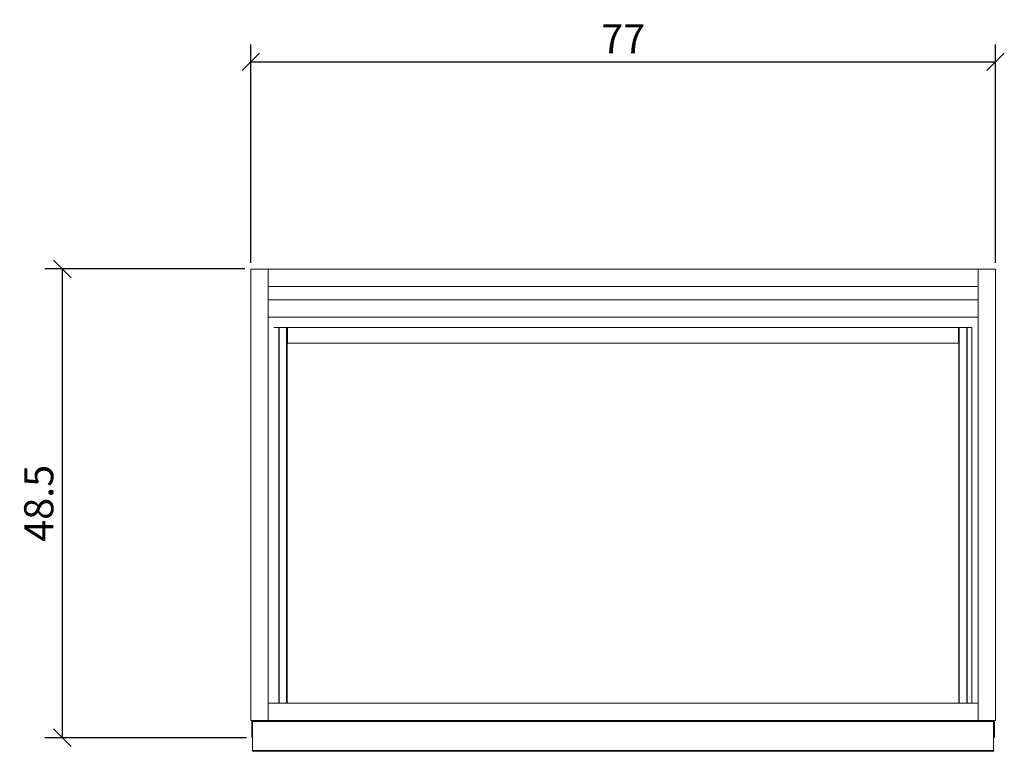
# Model space of a CAD drawing. Units: inches. Extents: x 16 to 117, y 31 to 106.
import ezdxf

# ---------------------------------------------------------------- set-up
doc = ezdxf.new("R2010")
doc.units = ezdxf.units.IN
doc.header["$MEASUREMENT"] = 0
doc.layers.add('Cotation-JacobDelafon', color=8, linetype='Continuous')
doc.styles.add('Jacob-Delafon', font='ARIAL.TTF')
doc.dimstyles.new('Cotation-Jacob-Delafon', dxfattribs={"dimtxt": 3, "dimasz": 1.8, "dimexe": 1.8, "dimexo": 0.625, "dimgap": 0.9, "dimtad": 1, "dimzin": 12, "dimdsep": 46, "dimtxsty": 'Jacob-Delafon', "dimblk": 'OBLIQUE', "dimcen": 0.9, "dimadec": 0, "dimazin": 3, "dimtfac": 1, "dimtofl": 0, "dimtmove": 2, "dimatfit": 3, "dimldrblk": 'OBLIQUE', "dimfxl": 1, "dimtolj": 1, "dimtzin": 0, "dimarcsym": 0})

# ---------------------------------------------------------------- blocks, each defined once
blk = doc.blocks.new('block 2')
at = {"color": 7, "lineweight": 9}
blk.add_lwpolyline([(248.36, 126.79), (248.36, 173.43)], dxfattribs=at)
blk = doc.blocks.new('block 3')
at = {"color": 7, "lineweight": 9}
blk.add_lwpolyline([(246.56, 126.79), (248.36, 126.79)], dxfattribs=at)
blk = doc.blocks.new('block 4')
at = {"color": 7, "lineweight": 9}
blk.add_lwpolyline([(246.56, 173.43), (246.56, 171.64)], dxfattribs=at)
blk = doc.blocks.new('block 5')
at = {"color": 7, "lineweight": 9}
blk.add_lwpolyline([(246.56, 171.64), (246.56, 128.59)], dxfattribs=at)
blk = doc.blocks.new('block 6')
at = {"color": 7, "lineweight": 9}
blk.add_lwpolyline([(246.56, 128.59), (246.56, 126.79)], dxfattribs=at)
blk = doc.blocks.new('block 7')
at = {"color": 7, "lineweight": 9}
blk.add_lwpolyline([(248.36, 173.43), (246.56, 173.43)], dxfattribs=at)
blk = doc.blocks.new('block 8')
at = {"color": 7, "lineweight": 9}
blk.add_lwpolyline([(246.56, 171.64), (246.56, 170.24)], dxfattribs=at)
blk = doc.blocks.new('block 9')
at = {"color": 7, "lineweight": 9}
blk.add_lwpolyline([(246.56, 168.44), (246.56, 128.59)], dxfattribs=at)
blk = doc.blocks.new('block 10')
at = {"color": 7, "lineweight": 9}
blk.add_lwpolyline([(173.25, 128.59), (173.25, 168.44)], dxfattribs=at)
blk = doc.blocks.new('block 11')
at = {"color": 7, "lineweight": 9}
blk.add_lwpolyline([(173.25, 170.24), (173.25, 171.64)], dxfattribs=at)
blk = doc.blocks.new('block 12')
at = {"color": 7, "lineweight": 9}
blk.add_lwpolyline([(173.25, 168.44), (246.56, 168.44)], dxfattribs=at)
blk = doc.blocks.new('block 13')
at = {"color": 7, "lineweight": 9}
blk.add_lwpolyline([(173.25, 170.24), (173.25, 168.44)], dxfattribs=at)
blk = doc.blocks.new('block 14')
at = {"color": 7, "lineweight": 9}
blk.add_lwpolyline([(246.56, 170.24), (173.25, 170.24)], dxfattribs=at)
blk = doc.blocks.new('block 15')
at = {"color": 7, "lineweight": 9}
blk.add_lwpolyline([(173.25, 170.24), (246.56, 170.24)], dxfattribs=at)
blk = doc.blocks.new('block 16')
at = {"color": 7, "lineweight": 9}
blk.add_lwpolyline([(246.56, 173.43), (173.25, 173.43)], dxfattribs=at)
blk = doc.blocks.new('block 17')
at = {"color": 7, "lineweight": 9}
blk.add_lwpolyline([(246.56, 171.64), (246.56, 173.43)], dxfattribs=at)
blk = doc.blocks.new('block 18')
at = {"color": 7, "lineweight": 9}
blk.add_lwpolyline([(173.25, 171.64), (246.56, 171.64)], dxfattribs=at)
blk = doc.blocks.new('block 19')
at = {"color": 7, "lineweight": 9}
blk.add_lwpolyline([(173.25, 171.64), (173.25, 173.43)], dxfattribs=at)
blk = doc.blocks.new('block 20')
at = {"color": 7, "lineweight": 9}
blk.add_lwpolyline([(246.56, 128.59), (173.25, 128.59)], dxfattribs=at)
blk = doc.blocks.new('block 21')
at = {"color": 7, "lineweight": 9}
blk.add_lwpolyline([(246.56, 126.79), (246.56, 128.59)], dxfattribs=at)
blk = doc.blocks.new('block 22')
at = {"color": 7, "lineweight": 9}
blk.add_lwpolyline([(173.25, 126.79), (246.56, 126.79)], dxfattribs=at)
blk = doc.blocks.new('block 23')
at = {"color": 7, "lineweight": 9}
blk.add_lwpolyline([(173.25, 126.79), (173.25, 128.59)], dxfattribs=at)
blk = doc.blocks.new('block 24')
at = {"color": 7, "lineweight": 9}
blk.add_lwpolyline([(171.45, 126.79), (173.25, 126.79)], dxfattribs=at)
blk = doc.blocks.new('block 25')
at = {"color": 7, "lineweight": 9}
blk.add_lwpolyline([(171.45, 173.43), (171.45, 126.79)], dxfattribs=at)
blk = doc.blocks.new('block 26')
at = {"color": 7, "lineweight": 9}
blk.add_lwpolyline([(173.25, 173.43), (171.45, 173.43)], dxfattribs=at)
blk = doc.blocks.new('block 27')
at = {"color": 7, "lineweight": 9}
blk.add_lwpolyline([(173.25, 126.79), (173.25, 128.59)], dxfattribs=at)
blk = doc.blocks.new('block 28')
at = {"color": 7, "lineweight": 9}
blk.add_lwpolyline([(173.25, 128.59), (173.25, 171.64)], dxfattribs=at)
blk = doc.blocks.new('block 29')
at = {"color": 7, "lineweight": 9}
blk.add_lwpolyline([(173.25, 171.64), (173.25, 173.43)], dxfattribs=at)
blk = doc.blocks.new('block 30')
at = {"color": 7, "lineweight": 9}
blk.add_lwpolyline([(171.45, 126.79), (171.45, 173.43)], dxfattribs=at)
blk = doc.blocks.new('block 31')
at = {"color": 7, "lineweight": 9}
blk.add_lwpolyline([(171.63, 123.7), (171.63, 123.61)], dxfattribs=at)
blk = doc.blocks.new('block 32')
at = {"color": 7, "lineweight": 9}
blk.add_lwpolyline([(171.63, 123.85), (171.63, 123.7)], dxfattribs=at)
blk = doc.blocks.new('block 33')
at = {"color": 7, "lineweight": 9}
blk.add_lwpolyline([(171.63, 123.99), (171.63, 123.85)], dxfattribs=at)
blk = doc.blocks.new('block 34')
at = {"color": 7, "lineweight": 9}
blk.add_lwpolyline([(171.63, 124.18), (171.63, 123.99)], dxfattribs=at)
blk = doc.blocks.new('block 35')
at = {"color": 7, "lineweight": 9}
blk.add_lwpolyline([(171.63, 125.01), (171.63, 124.18)], dxfattribs=at)
blk = doc.blocks.new('block 36')
at = {"color": 7, "lineweight": 9}
blk.add_lwpolyline([(171.63, 123.85), (171.63, 125.01)], dxfattribs=at)
blk = doc.blocks.new('block 37')
at = {"color": 7, "lineweight": 9}
blk.add_lwpolyline([(171.63, 123.7), (171.63, 123.85)], dxfattribs=at)
blk = doc.blocks.new('block 38')
at = {"color": 7, "lineweight": 9}
blk.add_lwpolyline([(171.63, 123.61), (171.63, 123.7)], dxfattribs=at)
blk = doc.blocks.new('block 39')
at = {"color": 7, "lineweight": 9}
blk.add_lwpolyline([(248.26, 125.09), (248.26, 126.69)], dxfattribs=at)
blk = doc.blocks.new('block 40')
at = {"color": 7, "lineweight": 9}
blk.add_lwpolyline([(248.26, 126.69), (248.26, 125.09)], dxfattribs=at)
blk = doc.blocks.new('block 41')
at = {"color": 7, "lineweight": 9}
blk.add_lwpolyline([(171.55, 125.09), (171.55, 126.69)], dxfattribs=at)
blk = doc.blocks.new('block 42')
at = {"color": 7, "lineweight": 9}
blk.add_lwpolyline([(171.55, 126.69), (171.55, 125.09)], dxfattribs=at)
blk = doc.blocks.new('block 43')
at = {"color": 7, "lineweight": 9}
blk.add_lwpolyline([(244.55, 167.4), (244.56, 167.4)], dxfattribs=at)
blk = doc.blocks.new('block 44')
at = {"color": 7, "lineweight": 9}
blk.add_lwpolyline([(244.56, 167.4), (244.61, 167.4)], dxfattribs=at)
blk = doc.blocks.new('block 45')
at = {"color": 7, "lineweight": 9}
blk.add_lwpolyline([(244.61, 167.4), (244.67, 167.4)], dxfattribs=at)
blk = doc.blocks.new('block 46')
at = {"color": 7, "lineweight": 9}
blk.add_lwpolyline([(244.67, 167.4), (245.3, 167.4)], dxfattribs=at)
blk = doc.blocks.new('block 47')
at = {"color": 7, "lineweight": 9}
blk.add_lwpolyline([(245.3, 167.4), (245.37, 167.4)], dxfattribs=at)
blk = doc.blocks.new('block 48')
at = {"color": 7, "lineweight": 9}
blk.add_lwpolyline([(245.37, 167.4), (245.43, 167.4)], dxfattribs=at)
blk = doc.blocks.new('block 49')
at = {"color": 7, "lineweight": 9}
blk.add_lwpolyline([(245.43, 167.4), (245.47, 167.4)], dxfattribs=at)
blk = doc.blocks.new('block 50')
at = {"color": 7, "lineweight": 9}
blk.add_lwpolyline([(245.47, 167.4), (245.71, 167.4)], dxfattribs=at)
blk = doc.blocks.new('block 51')
at = {"color": 7, "lineweight": 9}
blk.add_lwpolyline([(245.71, 167.4), (245.86, 167.4)], dxfattribs=at)
blk = doc.blocks.new('block 52')
at = {"color": 7, "lineweight": 9}
blk.add_lwpolyline([(245.86, 167.4), (245.91, 167.4)], dxfattribs=at)
blk = doc.blocks.new('block 53')
at = {"color": 7, "lineweight": 9}
blk.add_lwpolyline([(245.91, 167.4), (244.55, 167.4)], dxfattribs=at)
blk = doc.blocks.new('block 54')
at = {"color": 7, "lineweight": 9}
blk.add_lwpolyline([(244.55, 167.4), (244.55, 167.4)], dxfattribs=at)
blk = doc.blocks.new('block 55')
at = {"color": 7, "lineweight": 9}
blk.add_lwpolyline([(175.19, 167.4), (175.21, 167.4)], dxfattribs=at)
blk = doc.blocks.new('block 56')
at = {"color": 7, "lineweight": 9}
blk.add_lwpolyline([(175.15, 167.4), (175.19, 167.4)], dxfattribs=at)
blk = doc.blocks.new('block 57')
at = {"color": 7, "lineweight": 9}
blk.add_lwpolyline([(175.09, 167.4), (175.15, 167.4)], dxfattribs=at)
blk = doc.blocks.new('block 58')
at = {"color": 7, "lineweight": 9}
blk.add_lwpolyline([(174.45, 167.4), (175.09, 167.4)], dxfattribs=at)
blk = doc.blocks.new('block 59')
at = {"color": 7, "lineweight": 9}
blk.add_lwpolyline([(174.38, 167.4), (174.45, 167.4)], dxfattribs=at)
blk = doc.blocks.new('block 60')
at = {"color": 7, "lineweight": 9}
blk.add_lwpolyline([(174.33, 167.4), (174.38, 167.4)], dxfattribs=at)
blk = doc.blocks.new('block 61')
at = {"color": 7, "lineweight": 9}
blk.add_lwpolyline([(174.29, 167.4), (174.33, 167.4)], dxfattribs=at)
blk = doc.blocks.new('block 62')
at = {"color": 7, "lineweight": 9}
blk.add_lwpolyline([(174.04, 167.4), (174.29, 167.4)], dxfattribs=at)
blk = doc.blocks.new('block 63')
at = {"color": 7, "lineweight": 9}
blk.add_lwpolyline([(173.89, 167.4), (174.04, 167.4)], dxfattribs=at)
blk = doc.blocks.new('block 64')
at = {"color": 7, "lineweight": 9}
blk.add_lwpolyline([(173.84, 167.4), (173.89, 167.4)], dxfattribs=at)
blk = doc.blocks.new('block 65')
at = {"color": 7, "lineweight": 9}
blk.add_lwpolyline([(175.21, 167.4), (173.84, 167.4)], dxfattribs=at)
blk = doc.blocks.new('block 66')
at = {"color": 7, "lineweight": 9}
blk.add_lwpolyline([(175.21, 167.4), (175.21, 167.4)], dxfattribs=at)
blk = doc.blocks.new('block 67')
at = {"color": 7, "lineweight": 9}
blk.add_lwpolyline([(173.84, 167.4), (245.91, 167.4)], dxfattribs=at)
blk = doc.blocks.new('block 68')
at = {"color": 7, "lineweight": 9}
blk.add_lwpolyline([(245.91, 167.4), (245.91, 167.4)], dxfattribs=at)
blk = doc.blocks.new('block 69')
at = {"color": 7, "lineweight": 9}
blk.add_lwpolyline([(248.14, 123.7), (171.63, 123.7)], dxfattribs=at)
blk = doc.blocks.new('block 70')
at = {"color": 7, "lineweight": 9}
blk.add_lwpolyline([(248.14, 123.6), (171.63, 123.61)], dxfattribs=at)
blk = doc.blocks.new('block 71')
at = {"color": 7, "lineweight": 9}
blk.add_lwpolyline([(171.63, 126.69), (248.14, 126.69)], dxfattribs=at)
blk = doc.blocks.new('block 72')
at = {"color": 7, "lineweight": 9}
blk.add_lwpolyline([(171.63, 123.7), (171.63, 123.61)], dxfattribs=at)
blk = doc.blocks.new('block 73')
at = {"color": 7, "lineweight": 9}
blk.add_lwpolyline([(171.63, 123.85), (171.63, 123.7)], dxfattribs=at)
blk = doc.blocks.new('block 74')
at = {"color": 7, "lineweight": 9}
blk.add_lwpolyline([(171.63, 123.99), (171.63, 123.85)], dxfattribs=at)
blk = doc.blocks.new('block 75')
at = {"color": 7, "lineweight": 9}
blk.add_lwpolyline([(171.63, 124.18), (171.63, 123.99)], dxfattribs=at)
blk = doc.blocks.new('block 76')
at = {"color": 7, "lineweight": 9}
blk.add_lwpolyline([(171.63, 126.69), (171.63, 124.18)], dxfattribs=at)
blk = doc.blocks.new('block 77')
at = {"color": 7, "lineweight": 9}
blk.add_lwpolyline([(171.63, 123.85), (171.63, 126.69)], dxfattribs=at)
blk = doc.blocks.new('block 78')
at = {"color": 7, "lineweight": 9}
blk.add_lwpolyline([(171.63, 123.7), (171.63, 123.85)], dxfattribs=at)
blk = doc.blocks.new('block 79')
at = {"color": 7, "lineweight": 9}
blk.add_lwpolyline([(171.63, 123.61), (171.63, 123.7)], dxfattribs=at)
blk = doc.blocks.new('block 80')
at = {"color": 7, "lineweight": 9}
blk.add_lwpolyline([(248.14, 123.7), (248.14, 123.6)], dxfattribs=at)
blk = doc.blocks.new('block 81')
at = {"color": 7, "lineweight": 9}
blk.add_lwpolyline([(248.14, 123.84), (248.14, 123.7)], dxfattribs=at)
blk = doc.blocks.new('block 82')
at = {"color": 7, "lineweight": 9}
blk.add_lwpolyline([(248.14, 126.69), (248.14, 123.84)], dxfattribs=at)
blk = doc.blocks.new('block 83')
at = {"color": 7, "lineweight": 9}
blk.add_lwpolyline([(171.55, 126.69), (171.65, 126.79)], dxfattribs=at)
blk = doc.blocks.new('block 84')
at = {"color": 7, "lineweight": 9}
blk.add_lwpolyline([(171.65, 126.79), (171.65, 126.69)], dxfattribs=at)
blk = doc.blocks.new('block 85')
at = {"color": 7, "lineweight": 9}
blk.add_lwpolyline([(248.16, 126.69), (248.16, 126.79)], dxfattribs=at)
blk = doc.blocks.new('block 86')
at = {"color": 7, "lineweight": 9}
blk.add_lwpolyline([(248.16, 126.79), (248.26, 126.69)], dxfattribs=at)
blk = doc.blocks.new('block 87')
at = {"color": 7, "lineweight": 9}
blk.add_lwpolyline([(248.26, 125.09), (248.16, 124.99)], dxfattribs=at)
blk = doc.blocks.new('block 88')
at = {"color": 7, "lineweight": 9}
blk.add_lwpolyline([(248.16, 124.99), (248.16, 125.09)], dxfattribs=at)
blk = doc.blocks.new('block 89')
at = {"color": 7, "lineweight": 9}
blk.add_lwpolyline([(171.63, 125.01), (171.55, 125.09)], dxfattribs=at)
blk = doc.blocks.new('block 90')
at = {"color": 7, "lineweight": 9}
blk.add_lwpolyline([(248.26, 126.69), (248.16, 126.69)], dxfattribs=at)
blk = doc.blocks.new('block 91')
at = {"color": 7, "lineweight": 9}
blk.add_lwpolyline([(248.16, 125.09), (248.26, 125.09)], dxfattribs=at)
blk = doc.blocks.new('block 92')
at = {"color": 7, "lineweight": 9}
blk.add_lwpolyline([(171.63, 126.69), (171.55, 126.69)], dxfattribs=at)
blk = doc.blocks.new('block 93')
at = {"color": 7, "lineweight": 9}
blk.add_lwpolyline([(171.55, 125.09), (171.63, 125.09)], dxfattribs=at)
blk = doc.blocks.new('block 94')
at = {"color": 7, "lineweight": 9}
blk.add_lwpolyline([(248.16, 124.99), (248.14, 124.99)], dxfattribs=at)
blk = doc.blocks.new('block 95')
at = {"color": 7, "lineweight": 9}
blk.add_lwpolyline([(248.26, 125.09), (248.26, 126.69)], dxfattribs=at)
blk = doc.blocks.new('block 96')
at = {"color": 7, "lineweight": 9}
blk.add_lwpolyline([(248.26, 126.69), (248.26, 125.09)], dxfattribs=at)
blk = doc.blocks.new('block 97')
at = {"color": 7, "lineweight": 9}
blk.add_lwpolyline([(248.16, 126.69), (248.14, 126.69)], dxfattribs=at)
blk = doc.blocks.new('block 98')
at = {"color": 7, "lineweight": 9}
blk.add_lwpolyline([(248.16, 125.09), (248.16, 126.69)], dxfattribs=at)
blk = doc.blocks.new('block 99')
at = {"color": 7, "lineweight": 9}
blk.add_lwpolyline([(248.14, 125.09), (248.16, 125.09)], dxfattribs=at)
blk = doc.blocks.new('block 100')
at = {"color": 7, "lineweight": 9}
blk.add_lwpolyline([(171.55, 125.09), (171.55, 126.69)], dxfattribs=at)
blk = doc.blocks.new('block 101')
at = {"color": 7, "lineweight": 9}
blk.add_lwpolyline([(171.55, 126.69), (171.55, 125.09)], dxfattribs=at)
blk = doc.blocks.new('block 102')
at = {"color": 7, "lineweight": 9}
blk.add_lwpolyline([(244.55, 167.4), (244.56, 167.4)], dxfattribs=at)
blk = doc.blocks.new('block 103')
at = {"color": 7, "lineweight": 9}
blk.add_lwpolyline([(244.56, 167.4), (244.61, 167.4)], dxfattribs=at)
blk = doc.blocks.new('block 104')
at = {"color": 7, "lineweight": 9}
blk.add_lwpolyline([(244.61, 128.59), (244.61, 167.4)], dxfattribs=at)
blk = doc.blocks.new('block 105')
at = {"color": 7, "lineweight": 9}
blk.add_lwpolyline([(244.61, 167.4), (244.67, 167.4)], dxfattribs=at)
blk = doc.blocks.new('block 106')
at = {"color": 7, "lineweight": 9}
blk.add_lwpolyline([(244.67, 167.4), (245.3, 167.4)], dxfattribs=at)
blk = doc.blocks.new('block 107')
at = {"color": 7, "lineweight": 9}
blk.add_lwpolyline([(245.3, 167.4), (245.37, 167.4)], dxfattribs=at)
blk = doc.blocks.new('block 108')
at = {"color": 7, "lineweight": 9}
blk.add_lwpolyline([(245.37, 128.59), (245.37, 167.4)], dxfattribs=at)
blk = doc.blocks.new('block 109')
at = {"color": 7, "lineweight": 9}
blk.add_lwpolyline([(245.37, 167.4), (245.43, 167.4)], dxfattribs=at)
blk = doc.blocks.new('block 110')
at = {"color": 7, "lineweight": 9}
blk.add_lwpolyline([(245.43, 128.59), (245.43, 167.4)], dxfattribs=at)
blk = doc.blocks.new('block 111')
at = {"color": 7, "lineweight": 9}
blk.add_lwpolyline([(245.43, 167.4), (245.47, 167.4)], dxfattribs=at)
blk = doc.blocks.new('block 112')
at = {"color": 7, "lineweight": 9}
blk.add_lwpolyline([(245.47, 167.4), (245.71, 167.4)], dxfattribs=at)
blk = doc.blocks.new('block 113')
at = {"color": 7, "lineweight": 9}
blk.add_lwpolyline([(245.71, 167.4), (245.86, 167.4)], dxfattribs=at)
blk = doc.blocks.new('block 114')
at = {"color": 7, "lineweight": 9}
blk.add_lwpolyline([(245.86, 167.4), (245.91, 167.4)], dxfattribs=at)
blk = doc.blocks.new('block 115')
at = {"color": 7, "lineweight": 9}
blk.add_lwpolyline([(245.91, 128.59), (245.91, 167.4)], dxfattribs=at)
blk = doc.blocks.new('block 116')
at = {"color": 7, "lineweight": 9}
blk.add_lwpolyline([(245.91, 167.4), (244.55, 167.4)], dxfattribs=at)
blk = doc.blocks.new('block 117')
at = {"color": 7, "lineweight": 9}
blk.add_lwpolyline([(244.55, 128.59), (244.55, 165.78)], dxfattribs=at)
blk = doc.blocks.new('block 118')
at = {"color": 7, "lineweight": 9}
blk.add_lwpolyline([(244.55, 167.38), (244.55, 167.4)], dxfattribs=at)
blk = doc.blocks.new('block 119')
at = {"color": 7, "lineweight": 9}
blk.add_lwpolyline([(244.55, 167.4), (244.55, 167.4)], dxfattribs=at)
blk = doc.blocks.new('block 120')
at = {"color": 7, "lineweight": 9}
blk.add_lwpolyline([(175.19, 167.4), (175.21, 167.4)], dxfattribs=at)
blk = doc.blocks.new('block 121')
at = {"color": 7, "lineweight": 9}
blk.add_lwpolyline([(175.15, 167.4), (175.19, 167.4)], dxfattribs=at)
blk = doc.blocks.new('block 122')
at = {"color": 7, "lineweight": 9}
blk.add_lwpolyline([(175.15, 167.4), (175.15, 128.59)], dxfattribs=at)
blk = doc.blocks.new('block 123')
at = {"color": 7, "lineweight": 9}
blk.add_lwpolyline([(175.09, 167.4), (175.15, 167.4)], dxfattribs=at)
blk = doc.blocks.new('block 124')
at = {"color": 7, "lineweight": 9}
blk.add_lwpolyline([(174.45, 167.4), (175.09, 167.4)], dxfattribs=at)
blk = doc.blocks.new('block 125')
at = {"color": 7, "lineweight": 9}
blk.add_lwpolyline([(174.38, 167.4), (174.45, 167.4)], dxfattribs=at)
blk = doc.blocks.new('block 126')
at = {"color": 7, "lineweight": 9}
blk.add_lwpolyline([(174.38, 167.4), (174.38, 128.59)], dxfattribs=at)
blk = doc.blocks.new('block 127')
at = {"color": 7, "lineweight": 9}
blk.add_lwpolyline([(174.33, 167.4), (174.38, 167.4)], dxfattribs=at)
blk = doc.blocks.new('block 128')
at = {"color": 7, "lineweight": 9}
blk.add_lwpolyline([(174.33, 167.4), (174.33, 128.59)], dxfattribs=at)
blk = doc.blocks.new('block 129')
at = {"color": 7, "lineweight": 9}
blk.add_lwpolyline([(174.29, 167.4), (174.33, 167.4)], dxfattribs=at)
blk = doc.blocks.new('block 130')
at = {"color": 7, "lineweight": 9}
blk.add_lwpolyline([(174.04, 167.4), (174.29, 167.4)], dxfattribs=at)
blk = doc.blocks.new('block 131')
at = {"color": 7, "lineweight": 9}
blk.add_lwpolyline([(173.89, 167.4), (174.04, 167.4)], dxfattribs=at)
blk = doc.blocks.new('block 132')
at = {"color": 7, "lineweight": 9}
blk.add_lwpolyline([(173.84, 167.4), (173.89, 167.4)], dxfattribs=at)
blk = doc.blocks.new('block 133')
at = {"color": 7, "lineweight": 9}
blk.add_lwpolyline([(175.21, 167.4), (173.84, 167.4)], dxfattribs=at)
blk = doc.blocks.new('block 134')
at = {"color": 7, "lineweight": 9}
blk.add_lwpolyline([(175.21, 167.4), (175.21, 167.38)], dxfattribs=at)
blk = doc.blocks.new('block 135')
at = {"color": 7, "lineweight": 9}
blk.add_lwpolyline([(175.21, 167.38), (175.21, 128.59)], dxfattribs=at)
blk = doc.blocks.new('block 136')
at = {"color": 7, "lineweight": 9}
blk.add_lwpolyline([(175.21, 167.4), (175.21, 167.4)], dxfattribs=at)
blk = doc.blocks.new('block 137')
at = {"color": 7, "lineweight": 9}
blk.add_lwpolyline([(175.21, 167.38), (175.21, 167.38)], dxfattribs=at)
blk = doc.blocks.new('block 138')
at = {"color": 7, "lineweight": 9}
blk.add_lwpolyline([(173.84, 167.4), (245.91, 167.4)], dxfattribs=at)
blk = doc.blocks.new('block 139')
at = {"color": 7, "lineweight": 9}
blk.add_lwpolyline([(245.91, 167.4), (245.91, 167.4)], dxfattribs=at)
blk = doc.blocks.new('block 140')
at = {"color": 7, "lineweight": 9}
blk.add_lwpolyline([(244.55, 167.38), (244.52, 167.38)], dxfattribs=at)
blk = doc.blocks.new('block 141')
at = {"color": 7, "lineweight": 9}
blk.add_lwpolyline([(244.52, 165.78), (244.55, 165.78)], dxfattribs=at)
blk = doc.blocks.new('block 142')
at = {"color": 7, "lineweight": 9}
blk.add_lwpolyline([(175.24, 167.38), (175.21, 167.38)], dxfattribs=at)
blk = doc.blocks.new('block 143')
at = {"color": 7, "lineweight": 9}
blk.add_lwpolyline([(175.21, 165.78), (175.24, 165.78)], dxfattribs=at)
blk = doc.blocks.new('block 144')
at = {"color": 7, "lineweight": 9}
blk.add_lwpolyline([(245.91, 128.59), (245.91, 167.4)], dxfattribs=at)
blk = doc.blocks.new('block 145')
at = {"color": 7, "lineweight": 9}
blk.add_lwpolyline([(175.21, 167.38), (175.21, 167.38)], dxfattribs=at)
blk = doc.blocks.new('block 146')
at = {"color": 7, "lineweight": 9}
blk.add_lwpolyline([(175.21, 165.78), (175.21, 167.38)], dxfattribs=at)
blk = doc.blocks.new('block 147')
at = {"color": 7, "lineweight": 9}
blk.add_lwpolyline([(244.52, 165.78), (244.52, 167.38)], dxfattribs=at)
blk = doc.blocks.new('block 148')
at = {"color": 7, "lineweight": 9}
blk.add_lwpolyline([(175.24, 165.78), (244.52, 165.78)], dxfattribs=at)
blk = doc.blocks.new('block 149')
at = {"color": 7, "lineweight": 9}
blk.add_lwpolyline([(175.24, 167.38), (175.24, 165.78)], dxfattribs=at)
blk = doc.blocks.new('block 150')
at = {"color": 7, "lineweight": 9}
blk.add_lwpolyline([(244.52, 167.38), (175.24, 167.38)], dxfattribs=at)
blk = doc.blocks.new('block 151')
at = {"color": 7, "lineweight": 9}
blk.add_lwpolyline([(244.55, 167.38), (244.55, 167.38)], dxfattribs=at)
blk = doc.blocks.new('block 152')
at = {"color": 7, "lineweight": 9}
blk.add_lwpolyline([(244.55, 165.78), (244.55, 167.38)], dxfattribs=at)
blk = doc.blocks.new('_Oblique')
at = {"color": 0, "linetype": 'ByBlock', "lineweight": -2}
blk.add_line((-0.5, -0.5), (0.5, 0.5), dxfattribs=at)
blk = doc.blocks.new('*D155')
at = {"layer": 'Cotation-JacobDelafon', "color": 0, "lineweight": -2}
for p, q in [((39.65, 81.25), (39.65, 103.81)), ((116.56, 81.25), (116.56, 103.81)), ((39.65, 102.01), (116.56, 102.01))]:
    blk.add_line(p, q, dxfattribs=at)
at = {"layer": 'Defpoints', "color": 0}
for p in [(116.56, 102.01), (39.65, 80.62), (116.56, 80.62)]:
    blk.add_point(p, dxfattribs=at)
at = {"layer": 'Cotation-JacobDelafon', "color": 0, "lineweight": -2, "xscale": 1.8, "yscale": 1.8, "zscale": 1.8, "rotation": 180}
blk.add_blockref('_Oblique', (39.65, 102.01), dxfattribs=at)
at = {"layer": 'Cotation-JacobDelafon', "color": 0, "lineweight": -2, "xscale": 1.8, "yscale": 1.8, "zscale": 1.8}
blk.add_blockref('_Oblique', (116.56, 102.01), dxfattribs=at)
at = {"layer": 'Cotation-JacobDelafon', "color": 0, "insert": (78.11, 104.41), "char_height": 3, "attachment_point": 5, "style": 'Jacob-Delafon'}
blk.add_mtext('\\A1;77', dxfattribs=at)
blk = doc.blocks.new('*D156')
at = {"layer": 'Cotation-JacobDelafon', "color": 0, "lineweight": -2}
for p, q in [((39.03, 80.62), (18.39, 80.62)), ((20.19, 80.62), (20.19, 32.2)), ((39.21, 32.2), (18.39, 32.2))]:
    blk.add_line(p, q, dxfattribs=at)
at = {"layer": 'Defpoints', "color": 0}
for p in [(39.65, 80.62), (20.19, 32.2), (39.84, 32.2)]:
    blk.add_point(p, dxfattribs=at)
at = {"layer": 'Cotation-JacobDelafon', "color": 0, "lineweight": -2, "xscale": 1.8, "yscale": 1.8, "zscale": 1.8}
for p, rotation in [((20.19, 80.62), 90), ((20.19, 32.2), 270)]:
    blk.add_blockref('_Oblique', p, dxfattribs=dict(at, rotation=rotation))
at = {"layer": 'Cotation-JacobDelafon', "color": 0, "insert": (17.76, 56.41), "char_height": 3, "attachment_point": 5, "rotation": 90, "style": 'Jacob-Delafon'}
blk.add_mtext('\\A1;48.5', dxfattribs=at)

msp = doc.modelspace()

# ---------------------------------------------------------------- block references
for name in ['block 25', 'block 26', 'block 30', 'block 16', 'block 19', 'block 29', 'block 4', 'block 7', 'block 17', 'block 2', 'block 11', 'block 18', 'block 28', 'block 5', 'block 8', 'block 13', 'block 14', 'block 15', 'block 10', 'block 12', 'block 9', 'block 64', 'block 65', 'block 67', 'block 132', 'block 133', 'block 138', 'block 63', 'block 131', 'block 62', 'block 130', 'block 61', 'block 129', 'block 60', 'block 127', 'block 128', 'block 59', 'block 125', 'block 126', 'block 58', 'block 124', 'block 57', 'block 123', 'block 56', 'block 121', 'block 122', 'block 55', 'block 120', 'block 66', 'block 136', 'block 134', 'block 135', 'block 137', 'block 142', 'block 145', 'block 146', 'block 149', 'block 150', 'block 140', 'block 147', 'block 53', 'block 54', 'block 116', 'block 118', 'block 119', 'block 151', 'block 152', 'block 43', 'block 102', 'block 44', 'block 103', 'block 45', 'block 104', 'block 105', 'block 46', 'block 106', 'block 47', 'block 107', 'block 48', 'block 108', 'block 109', 'block 49', 'block 110', 'block 111', 'block 50', 'block 112', 'block 51', 'block 113', 'block 52', 'block 114', 'block 68', 'block 139', 'block 115', 'block 144', 'block 143', 'block 148', 'block 141', 'block 117', 'block 20', 'block 23', 'block 27', 'block 6', 'block 21', 'block 24', 'block 83', 'block 41', 'block 42', 'block 92', 'block 100', 'block 101', 'block 71', 'block 76', 'block 77', 'block 84', 'block 22', 'block 3', 'block 82', 'block 97', 'block 85', 'block 86', 'block 90', 'block 98', 'block 39', 'block 40', 'block 95', 'block 96', 'block 89', 'block 93', 'block 35', 'block 36', 'block 99', 'block 94', 'block 87', 'block 88', 'block 91', 'block 34', 'block 75', 'block 33', 'block 74', 'block 32', 'block 37', 'block 73', 'block 78', 'block 31', 'block 38', 'block 69', 'block 72', 'block 79', 'block 70', 'block 81', 'block 80']:
    msp.add_blockref(name, (-131.798, -92.813))

# ---------------------------------------------------------------- dimensions: what is measured, and where the dimension line sits
at = {"layer": 'Cotation-JacobDelafon'}
dim = msp.add_linear_dim(base=(116.558, 102.005), p1=(39.652, 80.621), p2=(116.558, 80.621), text='77', dimstyle='Cotation-Jacob-Delafon', dxfattribs=at)
dim.commit()
dim.dimension.update_dxf_attribs({"geometry": '*D155', "text_midpoint": (78.105, 104.405)})
dim = msp.add_linear_dim(base=(20.191, 32.197), p1=(39.652, 80.621), p2=(39.836, 32.197), angle=90, text='48.5', dimstyle='Cotation-Jacob-Delafon', dxfattribs=at)
dim.commit()
dim.dimension.update_dxf_attribs({"geometry": '*D156', "text_midpoint": (17.759, 56.409)})

doc.saveas('drawing.dxf')
